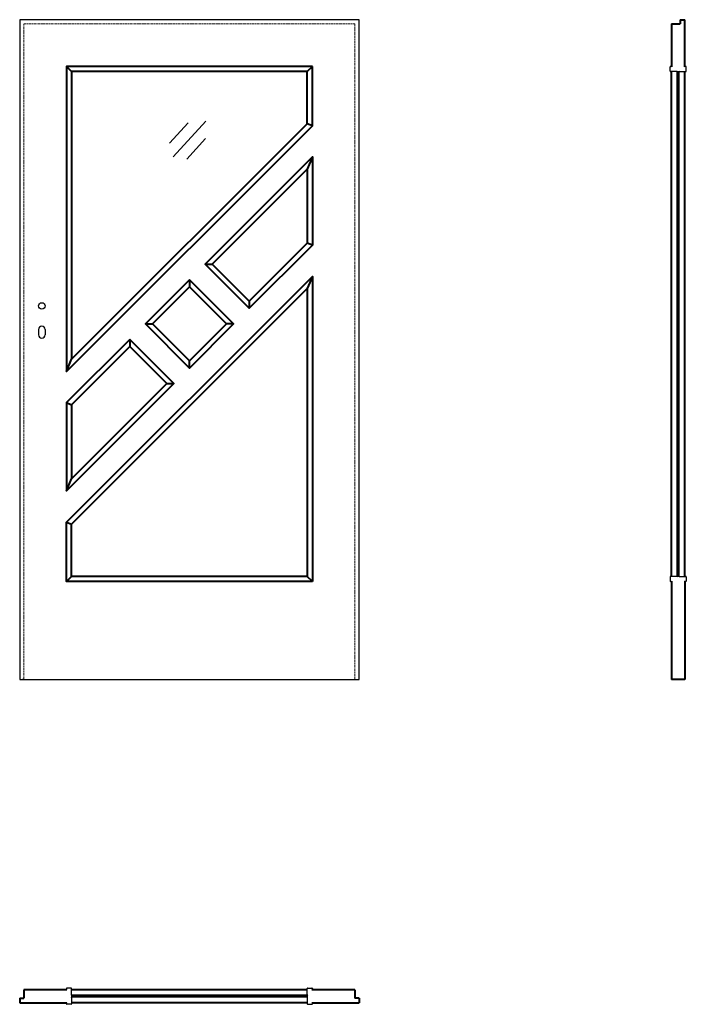
# Model space of a CAD drawing. Units: millimetres. Extents: x 0 to 2050, y -1000 to 2030.
import ezdxf

# ---------------------------------------------------------------- set-up
doc = ezdxf.new("R2010")
doc.units = ezdxf.units.MM
doc.header["$LTSCALE"] = 0.5
doc.linetypes.add('ACAD_ISO02W100', pattern=[15, 12, -3])
doc.linetypes.add('DASHED2', pattern=[9.525, 6.35, -3.175])
doc.layers.add('cienka', color=5, linetype='Continuous')
doc.layers.add('p-główna', color=7, linetype='Continuous', lineweight=30)
doc.layers.add('p-kreskowa', color=4, linetype='ACAD_ISO02W100', lineweight=15)
doc.styles.get("Standard").update_dxf_attribs({"font": 'times.ttf', "height": 2})

msp = doc.modelspace()

# ---------------------------------------------------------------- linework, layer by layer
at = {"layer": 'cienka'}
for p, q in [((518.3, 1712.9), (460.8, 1649.9)), ((572.1, 1718.1), (471.9, 1608.4)), ((571.8, 1664.1), (514.3, 1601.1))]:
    msp.add_line(p, q, dxfattribs=at)
at = {"layer": 'p-główna'}
for p, q in [((0, 2030), (0, 0)), ((1044, 2030), (0, 2030)), ((1044, 0), (1044, 2030)), ((2000, 1871.7), (2000, 1884.7)), ((2001.2, 1886), (2003.7, 1886)), ((2048.7, 1886), (2046.2, 1886)), ((2050, 1871.7), (2050, 1884.7)), ((2021.2, 1870.5), (2001.2, 1870.5)), ((2028.7, 1870.5), (2048.7, 1870.5)), ((58, 1077), (58, 1060)), ((78, 1077), (78, 1060)), ((2000, 315.6), (2000, 302.6)), ((2021.2, 316.9), (2001.2, 316.9)), ((2028.7, 316.9), (2048.7, 316.9)), ((2050, 315.6), (2050, 302.6)), ((2001.2, 301.4), (2003.7, 301.4)), ((2048.7, 301.4), (2046.2, 301.4)), ((0, 0), (1044, 0)), ((144, -951.3), (144, -953.8)), ((158.3, -950), (145.3, -950)), ((159.5, -971.3), (159.5, -951.3)), ((884.5, -971.3), (884.5, -951.3)), ((885.7, -950), (898.8, -950)), ((900, -951.3), (900, -953.8)), ((144, -998.8), (144, -996.3)), ((159.5, -978.8), (159.5, -998.8)), ((884.5, -978.8), (884.5, -998.8)), ((900, -998.8), (900, -996.3)), ((158.3, -1000), (145.3, -1000)), ((885.7, -1000), (898.8, -1000))]:
    msp.add_line(p, q, dxfattribs=at)
at = {"layer": 'p-główna', "lineweight": 40}
for p, q in [((2005, 2017), (2031, 2017)), ((2005, 2017), (2005, 1884.7)), ((2031, 2030), (2045, 2030)), ((2031, 2030), (2031, 2017)), ((2045, 1884.7), (2045, 2030)), ((144, 1886), (159.5, 1870.5)), ((900, 1886), (884.5, 1870.5)), ((2005, 316.9), (2005, 1870.5)), ((2022.5, 315.6), (2022.5, 1871.7)), ((2027.5, 315.6), (2027.5, 1871.7)), ((2045, 316.9), (2045, 1870.5)), ((900, 1703.5), (884.5, 1709.9)), ((900, 1607.5), (884.5, 1570.1)), ((900, 1335.9), (884.5, 1342.3)), ((570.2, 1277.7), (592.2, 1277.7)), ((522.1, 1229.6), (522.1, 1207.7)), ((900, 1239.9), (884.5, 1202.5)), ((706, 1163.9), (706, 1141.9)), ((386.4, 1093.9), (408.3, 1093.9)), ((657.9, 1093.8), (636, 1093.8)), ((338.3, 1045.8), (338.3, 1023.9)), ((144, 947.5), (159.5, 984.9)), ((522.2, 958.1), (522.2, 980)), ((452.2, 910), (474.1, 910)), ((144, 851.5), (159.5, 845.1)), ((144, 579.9), (159.5, 617.3)), ((144, 483.9), (159.5, 477.5)), ((144, 301.4), (159.5, 316.9)), ((900, 301.4), (884.5, 316.9)), ((2005, 302.6), (2005, 0)), ((2045, 302.6), (2045, 0)), ((2045, 0), (2005, 0)), ((145.3, -955), (13, -955)), ((13, -955), (13, -981)), ((884.5, -955), (159.5, -955)), ((1031, -955), (898.8, -955)), ((1031, -955), (1031, -981)), ((0, -981), (0, -995)), ((0, -981), (13, -981)), ((0, -995), (145.3, -995)), ((885.7, -972.5), (158.3, -972.5)), ((885.7, -977.5), (158.3, -977.5)), ((884.5, -995), (159.5, -995)), ((898.8, -995), (1044, -995)), ((1044, -981), (1031, -981)), ((1044, -981), (1044, -995))]:
    msp.add_line(p, q, dxfattribs=at)
for points in [[(900, 1886), (144, 1886), (144, 947.5), (900, 1703.5)], [(884.5, 1870.5), (159.5, 1870.5), (159.5, 984.9), (884.5, 1709.9)], [(900, 1335.9), (706, 1141.9), (570.2, 1277.7), (900, 1607.5)], [(884.5, 1342.3), (706, 1163.9), (592.2, 1277.7), (884.5, 1570.1)], [(900, 301.4), (144, 301.4), (144, 483.9), (900, 1239.9)], [(522.1, 1229.6), (386.4, 1093.9), (522.2, 958.1), (657.9, 1093.8)], [(884.5, 316.9), (159.5, 316.9), (159.5, 477.5), (884.5, 1202.5)], [(522.1, 1207.7), (408.3, 1093.9), (522.2, 980), (636, 1093.8)], [(338.3, 1045.8), (144, 851.5), (144, 579.9), (474.1, 910)], [(338.3, 1023.9), (159.5, 845.1), (159.5, 617.3), (452.2, 910)]]:
    msp.add_lwpolyline(points, close=True, dxfattribs=at)
at = {"layer": 'p-główna'}
msp.add_circle((68, 1149), 10, dxfattribs=at)
for centre, radius, start, end in [((2001.2, 1884.7), 1.25, 90, 180), ((2003.7, 1884.7), 1.25, 0, 90), ((2046.2, 1884.7), 1.25, 90, 180), ((2048.7, 1884.7), 1.25, 0, 90), ((2001.2, 1871.7), 1.25, 180, 270), ((2021.2, 1871.7), 1.25, 270, 0), ((2028.7, 1871.7), 1.25, 180, 270), ((2048.7, 1871.7), 1.25, 270, 0), ((68, 1077), 10, 0, 180), ((68, 1060), 10, 180, 0), ((2001.2, 315.6), 1.25, 90, 180), ((2021.2, 315.6), 1.25, 0, 90), ((2028.7, 315.6), 1.25, 90, 180), ((2048.7, 315.6), 1.25, 0, 90), ((2001.2, 302.6), 1.25, 180, 270), ((2003.7, 302.6), 1.25, 270, 0), ((2046.2, 302.6), 1.25, 180, 270), ((2048.7, 302.6), 1.25, 270, 0), ((145.3, -951.3), 1.25, 90, 180), ((145.3, -953.8), 1.25, 180, 270), ((158.3, -951.3), 1.25, 0, 90), ((885.7, -951.3), 1.25, 90, 180), ((898.8, -951.3), 1.25, 0, 90), ((898.8, -953.8), 1.25, 270, 0), ((145.3, -996.3), 1.25, 90, 180), ((145.3, -998.8), 1.25, 180, 270), ((158.3, -971.3), 1.25, 270, 0), ((158.3, -978.8), 1.25, 0, 90), ((158.3, -998.8), 1.25, 270, 0), ((885.7, -971.3), 1.25, 180, 270), ((885.7, -978.8), 1.25, 90, 180), ((885.7, -998.8), 1.25, 180, 270), ((898.8, -996.3), 1.25, 0, 90), ((898.8, -998.8), 1.25, 270, 0)]:
    msp.add_arc(centre, radius, start, end, dxfattribs=at)
at = {"layer": 'p-kreskowa', "linetype": 'DASHED2'}
for p, q in [((13, 2017), (13, 0)), ((1031, 2017), (13, 2017)), ((1031, 0), (1031, 2017))]:
    msp.add_line(p, q, dxfattribs=at)

# ---------------------------------------------------------------- texts
at = {"flags": 9}
msp.add_attdef('INFORMACJA', (0, 0), 'Własność Porta KMI Poland, wszelkie prawa zastrzeżone.', height=2.5, dxfattribs=at)

doc.saveas('drawing.dxf')
